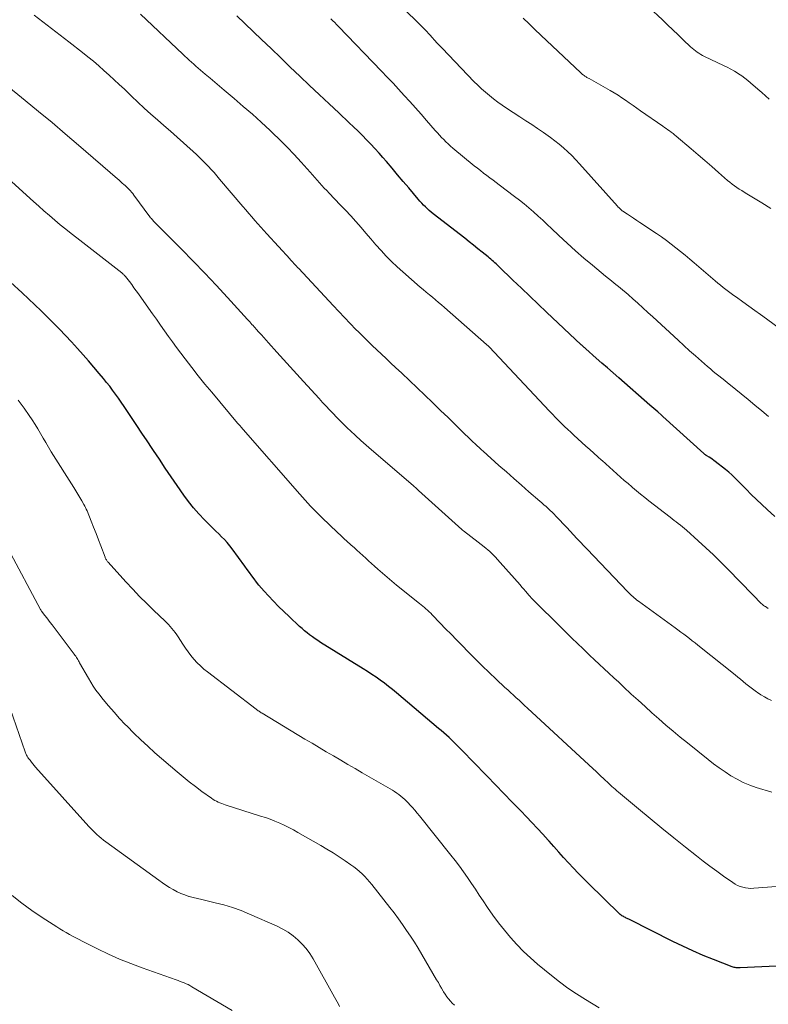
# Model space of a CAD drawing. Units: feet. Extents: x 2005000 to 2010007, y 545000 to 550000.
# Drawn here: x 2006564 to 2006670, y 545885 to 546025 of the extents above; entities that cross this region are included whole.
import ezdxf

# ---------------------------------------------------------------- set-up
doc = ezdxf.new("R2010")
doc.units = ezdxf.units.FT
doc.header["$LTSCALE"] = 100
doc.header["$MEASUREMENT"] = 0
doc.layers.add('CONTOUR INDEX', color=32, linetype='Continuous', lineweight=25)
doc.layers.add('CONTOUR INTERMEDIATE', color=40, linetype='Continuous', lineweight=15)

msp = doc.modelspace()

# ---------------------------------------------------------------- linework, layer by layer
at = {"layer": 'CONTOUR INDEX', "flags": 128}
for points, elevation in [([(2006671.19, 545954.57), (2006670.11, 545955.54), (2006669.35, 545956.24), (2006668.6, 545956.95), (2006667.86, 545957.67), (2006667.14, 545958.41), (2006665.96, 545959.63), (2006665.54, 545960.04), (2006665.11, 545960.44), (2006664.67, 545960.83), (2006664.22, 545961.2), (2006662.74, 545962.35), (2006662.54, 545962.51), (2006662.33, 545962.66), (2006662.12, 545962.8), (2006661.9, 545962.94), (2006661.59, 545963.14), (2006661.53, 545963.18), (2006661.47, 545963.22), (2006661.41, 545963.26), (2006661.36, 545963.3), (2006661.3, 545963.35), (2006661.25, 545963.39), (2006661.19, 545963.44), (2006661.14, 545963.48), (2006655.35, 545968.73), (2006655.33, 545968.74), (2006655.31, 545968.76), (2006655.29, 545968.77), (2006655.28, 545968.79), (2006655.2, 545968.86), (2006655.18, 545968.87), (2006655.17, 545968.89), (2006655.15, 545968.9), (2006655.13, 545968.92), (2006654.61, 545969.37), (2006654.33, 545969.61), (2006654.06, 545969.86), (2006653.78, 545970.1), (2006653.5, 545970.34), (2006649.1, 545974.18), (2006648.29, 545974.89), (2006647.49, 545975.6), (2006646.68, 545976.3), (2006645.88, 545977.01), (2006644.45, 545978.29), (2006644.37, 545978.36), (2006644.28, 545978.44), (2006644.2, 545978.51), (2006644.12, 545978.59), (2006644.04, 545978.66), (2006643.96, 545978.73), (2006643.88, 545978.81), (2006643.8, 545978.88), (2006638.89, 545983.52), (2006637.69, 545984.65), (2006636.5, 545985.78), (2006635.31, 545986.92), (2006634.12, 545988.05), (2006632.12, 545989.98), (2006631.93, 545990.16), (2006631.75, 545990.33), (2006631.56, 545990.5), (2006631.37, 545990.67), (2006631.18, 545990.84), (2006630.99, 545991), (2006630.8, 545991.16), (2006630.6, 545991.33), (2006629.76, 545992), (2006629.15, 545992.49), (2006628.53, 545992.99), (2006627.91, 545993.48), (2006627.29, 545993.97), (2006622.84, 545997.45), (2006622.55, 545997.68), (2006622.27, 545997.92), (2006621.99, 545998.17), (2006621.72, 545998.42), (2006621.46, 545998.68), (2006621.2, 545998.95), (2006620.95, 545999.23), (2006620.71, 545999.51), (2006619.38, 546001.1), (2006618.59, 546002.04), (2006617.79, 546002.98), (2006617, 546003.91), (2006616.2, 546004.84), (2006615.72, 546005.4), (2006615.16, 546006.05), (2006614.58, 546006.69), (2006614, 546007.32), (2006613.4, 546007.94), (2006612.8, 546008.55), (2006612.19, 546009.15), (2006611.57, 546009.75), (2006610.95, 546010.34), (2006609.45, 546011.75), (2006608.08, 546013.04), (2006606.7, 546014.33), (2006605.33, 546015.63), (2006603.97, 546016.93), (2006602.6, 546018.23), (2006601.24, 546019.53), (2006599.88, 546020.84), (2006598.52, 546022.15), (2006595.03, 546025.51)], 800), ([(2006673.48, 545890.96), (2006666.29, 545890.61), (2006666.14, 545890.61), (2006666, 545890.61), (2006665.86, 545890.62), (2006665.72, 545890.63), (2006665.58, 545890.65), (2006665.44, 545890.68), (2006665.3, 545890.72), (2006665.17, 545890.77), (2006662.5, 545891.8), (2006661.04, 545892.38), (2006659.59, 545893), (2006658.17, 545893.66), (2006656.75, 545894.35), (2006650.64, 545897.44), (2006650.52, 545897.5), (2006650.4, 545897.55), (2006650.28, 545897.61), (2006650.16, 545897.67), (2006650.04, 545897.72), (2006649.93, 545897.78), (2006649.81, 545897.84), (2006649.7, 545897.91), (2006649.67, 545897.92), (2006649.55, 545898), (2006649.43, 545898.08), (2006649.31, 545898.18), (2006649.21, 545898.28), (2006644.81, 545902.56), (2006644.09, 545903.28), (2006643.37, 545904.01), (2006642.67, 545904.75), (2006641.98, 545905.5), (2006641.29, 545906.26), (2006640.61, 545907.02), (2006639.92, 545907.78), (2006639.24, 545908.54), (2006639.1, 545908.69), (2006638.34, 545909.53), (2006637.58, 545910.36), (2006636.81, 545911.18), (2006636.03, 545911.99), (2006635.22, 545912.84), (2006634.03, 545914.07), (2006632.84, 545915.3), (2006631.65, 545916.53), (2006630.46, 545917.76), (2006628.42, 545919.86), (2006627.98, 545920.32), (2006627.54, 545920.77), (2006627.1, 545921.22), (2006626.66, 545921.67), (2006626.46, 545921.88), (2006626.12, 545922.22), (2006625.77, 545922.57), (2006625.42, 545922.91), (2006625.07, 545923.24), (2006624.71, 545923.57), (2006624.34, 545923.9), (2006623.97, 545924.22), (2006623.6, 545924.54), (2006617.64, 545929.57), (2006617.08, 545930.03), (2006616.51, 545930.49), (2006615.92, 545930.92), (2006615.33, 545931.35), (2006614.74, 545931.77), (2006614.13, 545932.18), (2006613.52, 545932.58), (2006612.9, 545932.97), (2006606.88, 545936.72), (2006606.49, 545936.97), (2006606.1, 545937.23), (2006605.72, 545937.5), (2006605.34, 545937.78), (2006604.98, 545938.07), (2006604.62, 545938.37), (2006604.27, 545938.67), (2006603.92, 545938.99), (2006602.42, 545940.39), (2006601.68, 545941.1), (2006600.95, 545941.82), (2006600.23, 545942.56), (2006599.53, 545943.3), (2006598.89, 545943.99), (2006598.52, 545944.41), (2006598.16, 545944.83), (2006597.81, 545945.27), (2006597.48, 545945.71), (2006597.15, 545946.16), (2006596.82, 545946.61), (2006596.5, 545947.06), (2006596.17, 545947.51), (2006594.38, 545949.96), (2006594.03, 545950.42), (2006593.67, 545950.86), (2006593.28, 545951.28), (2006592.88, 545951.68), (2006592.46, 545952.08), (2006592.05, 545952.48), (2006591.64, 545952.89), (2006591.24, 545953.29), (2006590.43, 545954.09), (2006589.64, 545954.92), (2006588.89, 545955.77), (2006588.19, 545956.66), (2006587.52, 545957.59), (2006586.57, 545958.97), (2006585.73, 545960.19), (2006584.89, 545961.42), (2006584.06, 545962.66), (2006583.24, 545963.9), (2006583.05, 545964.18), (2006582.32, 545965.28), (2006581.6, 545966.38), (2006580.87, 545967.47), (2006580.14, 545968.56), (2006579.45, 545969.59), (2006579.06, 545970.16), (2006578.67, 545970.74), (2006578.27, 545971.31), (2006577.86, 545971.88), (2006577.45, 545972.44), (2006577.03, 545973), (2006576.59, 545973.55), (2006576.15, 545974.09), (2006575.55, 545974.81), (2006574.79, 545975.71), (2006574.03, 545976.6), (2006573.26, 545977.47), (2006572.47, 545978.34), (2006571.61, 545979.29), (2006570.77, 545980.19), (2006569.93, 545981.08), (2006569.07, 545981.96), (2006568.2, 545982.83), (2006567.33, 545983.69), (2006566.44, 545984.55), (2006565.55, 545985.39), (2006564.66, 545986.23), (2006563, 545987.77)], 780)]:
    msp.add_lwpolyline(points, dxfattribs=dict(at, elevation=elevation))
at = {"layer": 'CONTOUR INTERMEDIATE', "flags": 128}
for points, elevation in [([(2006674.36, 545979.36), (2006670.01, 545982.55), (2006669.17, 545983.16), (2006668.34, 545983.76), (2006667.51, 545984.36), (2006666.67, 545984.96), (2006665.76, 545985.61), (2006665.38, 545985.88), (2006664.99, 545986.16), (2006664.62, 545986.44), (2006664.24, 545986.73), (2006663.87, 545987.02), (2006663.5, 545987.31), (2006663.13, 545987.61), (2006662.77, 545987.92), (2006659.79, 545990.48), (2006659.14, 545991.02), (2006658.49, 545991.57), (2006657.84, 545992.1), (2006657.18, 545992.64), (2006656.51, 545993.16), (2006655.84, 545993.66), (2006655.15, 545994.16), (2006654.45, 545994.63), (2006652.07, 545996.23), (2006651.64, 545996.51), (2006651.2, 545996.8), (2006650.77, 545997.09), (2006650.34, 545997.38), (2006649.69, 545997.81), (2006649.59, 545997.88), (2006649.49, 545997.96), (2006649.39, 545998.04), (2006649.29, 545998.13), (2006649.2, 545998.22), (2006649.11, 545998.31), (2006649.02, 545998.4), (2006648.94, 545998.5), (2006643.55, 546004.53), (2006643.01, 546005.11), (2006642.45, 546005.68), (2006641.88, 546006.23), (2006641.29, 546006.77), (2006640.68, 546007.29), (2006640.06, 546007.79), (2006639.42, 546008.26), (2006638.78, 546008.73), (2006638.44, 546008.96), (2006637.61, 546009.52), (2006636.78, 546010.08), (2006635.94, 546010.63), (2006635.11, 546011.18), (2006633.21, 546012.42), (2006632.59, 546012.84), (2006631.98, 546013.27), (2006631.38, 546013.72), (2006630.8, 546014.18), (2006630.23, 546014.66), (2006629.67, 546015.16), (2006629.13, 546015.67), (2006628.6, 546016.2), (2006624.15, 546020.84), (2006623.78, 546021.23), (2006623.4, 546021.63), (2006623.03, 546022.04), (2006622.66, 546022.44), (2006622.38, 546022.75), (2006622.15, 546023), (2006621.92, 546023.25), (2006621.69, 546023.49), (2006621.45, 546023.74), (2006621.22, 546023.98), (2006620.98, 546024.22), (2006620.74, 546024.45), (2006620.5, 546024.69), (2006611.46, 546033.53)], 808), ([(2006670.39, 546013.68), (2006669.87, 546014.15), (2006669.34, 546014.62), (2006668.81, 546015.09), (2006667.76, 546016.01), (2006667.35, 546016.35), (2006666.94, 546016.67), (2006666.51, 546016.97), (2006666.07, 546017.27), (2006665.98, 546017.33), (2006665.48, 546017.63), (2006664.97, 546017.92), (2006664.45, 546018.2), (2006663.93, 546018.46), (2006661.23, 546019.75), (2006660.96, 546019.89), (2006660.7, 546020.03), (2006660.44, 546020.19), (2006660.19, 546020.36), (2006659.95, 546020.53), (2006659.71, 546020.72), (2006659.48, 546020.91), (2006659.26, 546021.12), (2006658.22, 546022.1), (2006657.49, 546022.81), (2006656.75, 546023.51), (2006656.01, 546024.21), (2006655.27, 546024.9), (2006653.34, 546026.72)], 816), ([(2006670.72, 545928.47), (2006670.21, 545928.73), (2006669.72, 545929.01), (2006669.23, 545929.3), (2006668.75, 545929.61), (2006668.61, 545929.71), (2006668.22, 545929.98), (2006667.83, 545930.27), (2006667.45, 545930.57), (2006667.07, 545930.87), (2006666.7, 545931.18), (2006666.33, 545931.49), (2006665.95, 545931.8), (2006665.58, 545932.1), (2006660.3, 545936.33), (2006659.9, 545936.65), (2006659.5, 545936.96), (2006659.1, 545937.27), (2006658.7, 545937.58), (2006658.29, 545937.88), (2006657.88, 545938.18), (2006657.48, 545938.49), (2006657.07, 545938.79), (2006651.88, 545942.56), (2006651.68, 545942.72), (2006651.47, 545942.87), (2006651.28, 545943.04), (2006651.08, 545943.21), (2006650.89, 545943.38), (2006650.7, 545943.55), (2006650.52, 545943.74), (2006650.34, 545943.92), (2006644.64, 545949.91), (2006644.15, 545950.42), (2006643.67, 545950.94), (2006643.18, 545951.45), (2006642.7, 545951.97), (2006642.22, 545952.48), (2006641.73, 545953), (2006641.25, 545953.51), (2006640.76, 545954.02), (2006640.21, 545954.59), (2006639.94, 545954.87), (2006639.66, 545955.15), (2006639.38, 545955.42), (2006639.09, 545955.69), (2006638.8, 545955.95), (2006638.51, 545956.21), (2006638.22, 545956.47), (2006637.93, 545956.72), (2006636.38, 545958.06), (2006635.32, 545958.99), (2006634.25, 545959.92), (2006633.2, 545960.86), (2006632.14, 545961.8), (2006629.88, 545963.82), (2006629.68, 545964), (2006629.49, 545964.18), (2006629.29, 545964.36), (2006629.1, 545964.54), (2006628.9, 545964.72), (2006628.71, 545964.9), (2006628.51, 545965.09), (2006628.32, 545965.27), (2006626.8, 545966.75), (2006625.84, 545967.68), (2006624.88, 545968.61), (2006623.92, 545969.53), (2006622.96, 545970.45), (2006622.72, 545970.69), (2006621.63, 545971.73), (2006620.55, 545972.77), (2006619.46, 545973.8), (2006618.37, 545974.84), (2006617.49, 545975.67), (2006616.84, 545976.3), (2006616.18, 545976.92), (2006615.52, 545977.55), (2006614.86, 545978.17), (2006614.2, 545978.8), (2006613.54, 545979.43), (2006612.9, 545980.07), (2006612.25, 545980.71), (2006611.89, 545981.07), (2006611.07, 545981.91), (2006610.26, 545982.74), (2006609.46, 545983.59), (2006608.66, 545984.44), (2006603.79, 545989.67), (2006603.63, 545989.84), (2006603.47, 545990.01), (2006603.31, 545990.19), (2006603.15, 545990.36), (2006602.91, 545990.62), (2006602.87, 545990.66), (2006602.83, 545990.71), (2006602.78, 545990.76), (2006602.74, 545990.81), (2006602.69, 545990.85), (2006602.65, 545990.9), (2006602.6, 545990.95), (2006602.56, 545991), (2006599.28, 545994.59), (2006598.85, 545995.07), (2006598.42, 545995.55), (2006597.99, 545996.03), (2006597.57, 545996.51), (2006597.15, 545997), (2006596.73, 545997.49), (2006596.31, 545997.98), (2006595.89, 545998.47), (2006592.59, 546002.37), (2006592.2, 546002.82), (2006591.81, 546003.27), (2006591.41, 546003.71), (2006591, 546004.15), (2006590.59, 546004.59), (2006590.18, 546005.01), (2006589.75, 546005.42), (2006589.31, 546005.83), (2006587.48, 546007.48), (2006586.56, 546008.3), (2006585.64, 546009.13), (2006584.71, 546009.95), (2006583.78, 546010.76), (2006582.85, 546011.58), (2006581.93, 546012.41), (2006581.02, 546013.25), (2006580.12, 546014.1), (2006579.11, 546015.08), (2006578.39, 546015.76), (2006577.67, 546016.43), (2006576.95, 546017.1), (2006576.22, 546017.76), (2006575.48, 546018.42), (2006574.73, 546019.06), (2006573.96, 546019.68), (2006573.19, 546020.29), (2006571.25, 546021.79), (2006570.01, 546022.74), (2006568.78, 546023.69), (2006567.55, 546024.64), (2006566.32, 546025.59)], 792), ([(2006670.27, 545941.54), (2006670.05, 545941.67), (2006669.85, 545941.8), (2006669.73, 545941.87), (2006669.61, 545941.96), (2006669.49, 545942.04), (2006669.38, 545942.13), (2006669.27, 545942.23), (2006669.17, 545942.33), (2006669.06, 545942.43), (2006668.96, 545942.53), (2006668.78, 545942.72), (2006668.59, 545942.92), (2006668.39, 545943.12), (2006668.2, 545943.32), (2006668.01, 545943.52), (2006664.59, 545947.03), (2006663.54, 545948.08), (2006662.49, 545949.12), (2006661.41, 545950.13), (2006660.32, 545951.13), (2006658.67, 545952.61), (2006658.39, 545952.85), (2006658.11, 545953.09), (2006657.82, 545953.33), (2006657.53, 545953.56), (2006657.24, 545953.79), (2006656.94, 545954.01), (2006656.65, 545954.24), (2006656.36, 545954.47), (2006653.37, 545956.77), (2006652.77, 545957.24), (2006652.19, 545957.71), (2006651.6, 545958.19), (2006651.03, 545958.68), (2006650.95, 545958.75), (2006650.41, 545959.21), (2006649.88, 545959.67), (2006649.36, 545960.13), (2006648.83, 545960.6), (2006648.31, 545961.07), (2006647.79, 545961.54), (2006647.26, 545962.01), (2006646.74, 545962.48), (2006646.67, 545962.53), (2006646.12, 545963.03), (2006645.56, 545963.53), (2006645.01, 545964.03), (2006644.46, 545964.53), (2006642.76, 545966.08), (2006642.32, 545966.49), (2006641.87, 545966.9), (2006641.43, 545967.32), (2006641, 545967.75), (2006640.57, 545968.17), (2006640.14, 545968.6), (2006639.72, 545969.04), (2006639.3, 545969.48), (2006630.73, 545978.58), (2006630.69, 545978.63), (2006630.64, 545978.68), (2006630.6, 545978.72), (2006630.55, 545978.77), (2006630.49, 545978.84), (2006630.37, 545978.94), (2006624.45, 545984.15), (2006624.02, 545984.52), (2006623.59, 545984.89), (2006623.16, 545985.25), (2006622.72, 545985.61), (2006622.29, 545985.97), (2006621.85, 545986.33), (2006621.42, 545986.7), (2006620.99, 545987.06), (2006618.51, 545989.22), (2006617.71, 545989.95), (2006616.93, 545990.69), (2006616.17, 545991.46), (2006615.44, 545992.25), (2006614.73, 545993.06), (2006614.02, 545993.88), (2006613.31, 545994.69), (2006612.61, 545995.51), (2006611.89, 545996.34), (2006611.17, 545997.15), (2006610.43, 545997.94), (2006609.68, 545998.73), (2006608.11, 546000.36), (2006607.76, 546000.73), (2006607.41, 546001.09), (2006607.07, 546001.46), (2006606.73, 546001.84), (2006606.4, 546002.21), (2006606.06, 546002.59), (2006605.73, 546002.96), (2006605.4, 546003.34), (2006604.14, 546004.76), (2006603.16, 546005.83), (2006602.16, 546006.89), (2006601.13, 546007.92), (2006600.09, 546008.92), (2006599.73, 546009.26), (2006598.48, 546010.41), (2006597.23, 546011.55), (2006595.95, 546012.66), (2006594.66, 546013.77), (2006593.24, 546014.97), (2006592.57, 546015.53), (2006591.9, 546016.1), (2006591.24, 546016.66), (2006590.57, 546017.23), (2006589.87, 546017.81), (2006589.55, 546018.09), (2006589.24, 546018.36), (2006588.92, 546018.64), (2006588.61, 546018.93), (2006588.3, 546019.22), (2006588, 546019.5), (2006587.69, 546019.79), (2006587.38, 546020.08), (2006581.39, 546025.73)], 796), ([(2006670.29, 545968.71), (2006669.34, 545969.53), (2006668.38, 545970.35), (2006667.41, 545971.15), (2006666.43, 545971.95), (2006664.91, 545973.16), (2006664.5, 545973.49), (2006664.1, 545973.82), (2006663.69, 545974.14), (2006663.28, 545974.47), (2006662.88, 545974.79), (2006662.48, 545975.12), (2006662.08, 545975.46), (2006661.68, 545975.8), (2006660.79, 545976.57), (2006659.96, 545977.3), (2006659.13, 545978.03), (2006658.31, 545978.78), (2006657.49, 545979.52), (2006653.9, 545982.84), (2006653.2, 545983.48), (2006652.51, 545984.12), (2006651.81, 545984.76), (2006651.1, 545985.39), (2006650.47, 545985.95), (2006650.08, 545986.29), (2006649.68, 545986.63), (2006649.28, 545986.97), (2006648.87, 545987.3), (2006648.46, 545987.62), (2006648.05, 545987.95), (2006647.65, 545988.28), (2006647.24, 545988.61), (2006645.38, 545990.15), (2006644.16, 545991.17), (2006642.97, 545992.21), (2006641.79, 545993.28), (2006640.63, 545994.36), (2006639.59, 545995.35), (2006638.96, 545995.94), (2006638.33, 545996.54), (2006637.68, 545997.12), (2006637.04, 545997.7), (2006636.39, 545998.27), (2006635.72, 545998.83), (2006635.05, 545999.37), (2006634.36, 545999.9), (2006632.19, 546001.54), (2006631.74, 546001.87), (2006631.3, 546002.21), (2006630.85, 546002.54), (2006630.4, 546002.88), (2006629.96, 546003.22), (2006629.51, 546003.56), (2006629.08, 546003.91), (2006628.64, 546004.26), (2006625.61, 546006.76), (2006625.28, 546007.04), (2006624.95, 546007.33), (2006624.63, 546007.64), (2006624.32, 546007.95), (2006624.01, 546008.26), (2006623.71, 546008.58), (2006623.42, 546008.91), (2006623.12, 546009.24), (2006621.89, 546010.67), (2006621.11, 546011.56), (2006620.32, 546012.45), (2006619.53, 546013.33), (2006618.74, 546014.21), (2006617.94, 546015.08), (2006617.14, 546015.95), (2006616.32, 546016.81), (2006615.5, 546017.67), (2006609.41, 546023.99), (2006609.15, 546024.26), (2006608.89, 546024.53), (2006608.62, 546024.8), (2006608.36, 546025.07)], 804), ([(2006670.61, 545998.21), (2006669.35, 545999.01), (2006667.22, 546000.28), (2006666.87, 546000.5), (2006666.51, 546000.72), (2006666.16, 546000.94), (2006665.82, 546001.16), (2006665.48, 546001.4), (2006665.14, 546001.64), (2006664.82, 546001.9), (2006664.5, 546002.17), (2006663.22, 546003.3), (2006662.26, 546004.14), (2006661.3, 546004.98), (2006660.34, 546005.81), (2006659.37, 546006.64), (2006657.24, 546008.46), (2006657.01, 546008.65), (2006656.78, 546008.83), (2006656.54, 546009.01), (2006656.3, 546009.18), (2006656.06, 546009.35), (2006655.82, 546009.52), (2006655.58, 546009.69), (2006655.33, 546009.86), (2006652.17, 546012.04), (2006651.65, 546012.41), (2006651.12, 546012.77), (2006650.59, 546013.15), (2006650.07, 546013.52), (2006649.54, 546013.89), (2006649, 546014.24), (2006648.45, 546014.58), (2006647.9, 546014.9), (2006644.89, 546016.59), (2006644.79, 546016.65), (2006644.69, 546016.71), (2006644.58, 546016.77), (2006644.48, 546016.84), (2006644.29, 546016.96), (2006644.2, 546017.02), (2006644.04, 546017.14), (2006643.97, 546017.2), (2006643.89, 546017.26), (2006643.81, 546017.33), (2006643.74, 546017.39), (2006638.05, 546022.77), (2006637.22, 546023.56), (2006636.4, 546024.35), (2006635.58, 546025.14)], 812), ([(2006670.77, 545915.5), (2006668.57, 545916.18), (2006667.64, 545916.51), (2006666.72, 545916.88), (2006665.84, 545917.33), (2006664.98, 545917.83), (2006664.15, 545918.37), (2006663.33, 545918.94), (2006662.53, 545919.53), (2006661.74, 545920.14), (2006658.82, 545922.48), (2006657.8, 545923.31), (2006656.79, 545924.15), (2006655.78, 545925), (2006654.78, 545925.87), (2006653.8, 545926.74), (2006652.82, 545927.62), (2006651.84, 545928.51), (2006650.87, 545929.4), (2006649.78, 545930.42), (2006649.09, 545931.06), (2006648.4, 545931.7), (2006647.71, 545932.34), (2006647.03, 545932.98), (2006646.34, 545933.63), (2006645.65, 545934.27), (2006644.97, 545934.92), (2006644.29, 545935.57), (2006644.05, 545935.8), (2006643.25, 545936.56), (2006642.46, 545937.33), (2006641.67, 545938.1), (2006640.88, 545938.88), (2006637.02, 545942.72), (2006636.85, 545942.88), (2006636.69, 545943.05), (2006636.54, 545943.22), (2006636.39, 545943.4), (2006636.17, 545943.65), (2006635.91, 545943.96), (2006635.65, 545944.26), (2006635.39, 545944.56), (2006635.13, 545944.86), (2006632.32, 545948.05), (2006631.59, 545948.83), (2006630.83, 545949.58), (2006630.03, 545950.27), (2006629.2, 545950.94), (2006627.1, 545952.52), (2006626.98, 545952.61), (2006626.87, 545952.71), (2006620.77, 545958.24), (2006620.67, 545958.33), (2006620.42, 545958.55), (2006620.31, 545958.64), (2006620.2, 545958.74), (2006620.09, 545958.84), (2006619.97, 545958.94), (2006614.08, 545964), (2006613.32, 545964.66), (2006612.57, 545965.33), (2006611.83, 545966.01), (2006611.1, 545966.7), (2006610.69, 545967.09), (2006610.17, 545967.59), (2006609.66, 545968.1), (2006609.15, 545968.61), (2006608.65, 545969.13), (2006608.16, 545969.66), (2006607.66, 545970.19), (2006607.17, 545970.72), (2006606.69, 545971.25), (2006604.46, 545973.7), (2006603.52, 545974.74), (2006602.58, 545975.77), (2006601.65, 545976.81), (2006600.71, 545977.85), (2006599.53, 545979.17), (2006599.19, 545979.55), (2006598.85, 545979.93), (2006598.5, 545980.31), (2006598.16, 545980.69), (2006597.78, 545981.1), (2006597.62, 545981.27), (2006597.47, 545981.44), (2006597.32, 545981.61), (2006597.16, 545981.78), (2006597.01, 545981.95), (2006596.86, 545982.12), (2006596.71, 545982.29), (2006596.56, 545982.45), (2006593.7, 545985.6), (2006592.11, 545987.34), (2006590.5, 545989.05), (2006588.87, 545990.74), (2006587.22, 545992.41), (2006583.56, 545996.05), (2006583.45, 545996.16), (2006583.34, 545996.28), (2006583.23, 545996.4), (2006583.13, 545996.52), (2006583.03, 545996.64), (2006582.93, 545996.76), (2006582.83, 545996.89), (2006582.73, 545997.01), (2006580.46, 546000.1), (2006580.3, 546000.3), (2006580.14, 546000.5), (2006579.97, 546000.69), (2006579.79, 546000.88), (2006579.56, 546001.12), (2006579.5, 546001.18), (2006579.43, 546001.25), (2006579.36, 546001.31), (2006579.3, 546001.37), (2006579.23, 546001.43), (2006579.16, 546001.48), (2006579.09, 546001.54), (2006579.02, 546001.6), (2006578.82, 546001.79), (2006578.65, 546001.94), (2006578.48, 546002.09), (2006578.31, 546002.23), (2006578.14, 546002.38), (2006572.63, 546007.17), (2006570.75, 546008.78), (2006568.87, 546010.37), (2006566.97, 546011.95), (2006565.06, 546013.51), (2006562.24, 546015.81)], 788), ([(2006679.06, 545902.7), (2006668.21, 545901.88), (2006667.82, 545901.87), (2006667.43, 545901.89), (2006667.04, 545901.94), (2006666.66, 545902.03), (2006666.29, 545902.15), (2006665.92, 545902.29), (2006665.58, 545902.48), (2006665.25, 545902.68), (2006663.93, 545903.61), (2006662.96, 545904.3), (2006661.99, 545905.01), (2006661.04, 545905.74), (2006660.09, 545906.47), (2006658.56, 545907.69), (2006656.88, 545909.03), (2006655.21, 545910.39), (2006653.54, 545911.75), (2006651.89, 545913.13), (2006649.07, 545915.5), (2006648.83, 545915.7), (2006648.59, 545915.91), (2006648.36, 545916.11), (2006648.13, 545916.32), (2006647.9, 545916.53), (2006647.67, 545916.75), (2006647.44, 545916.96), (2006647.21, 545917.17), (2006646.94, 545917.43), (2006646.57, 545917.78), (2006646.2, 545918.12), (2006645.84, 545918.46), (2006645.47, 545918.8), (2006636.17, 545927.41), (2006635.77, 545927.78), (2006635.38, 545928.14), (2006634.98, 545928.51), (2006634.58, 545928.88), (2006634.18, 545929.24), (2006633.78, 545929.61), (2006633.39, 545929.98), (2006632.99, 545930.35), (2006631.75, 545931.51), (2006630.74, 545932.46), (2006629.74, 545933.42), (2006628.75, 545934.4), (2006627.77, 545935.38), (2006626.91, 545936.26), (2006626.13, 545937.06), (2006625.35, 545937.86), (2006624.58, 545938.66), (2006623.81, 545939.46), (2006622.69, 545940.63), (2006622.48, 545940.85), (2006622.26, 545941.06), (2006622.04, 545941.27), (2006621.81, 545941.47), (2006621.58, 545941.66), (2006621.34, 545941.86), (2006621.11, 545942.05), (2006620.88, 545942.24), (2006617.65, 545944.83), (2006616.97, 545945.39), (2006616.3, 545945.95), (2006615.63, 545946.53), (2006614.98, 545947.11), (2006614.5, 545947.54), (2006614.09, 545947.91), (2006613.68, 545948.28), (2006613.27, 545948.65), (2006612.86, 545949.02), (2006612.45, 545949.39), (2006612.04, 545949.77), (2006611.63, 545950.14), (2006611.22, 545950.51), (2006611.11, 545950.61), (2006610.65, 545951.03), (2006610.19, 545951.46), (2006609.74, 545951.88), (2006609.28, 545952.31), (2006607.07, 545954.43), (2006606.66, 545954.82), (2006606.26, 545955.22), (2006605.86, 545955.62), (2006605.47, 545956.03), (2006605.08, 545956.44), (2006604.7, 545956.86), (2006604.32, 545957.28), (2006603.94, 545957.7), (2006595.58, 545967.28), (2006595.53, 545967.33), (2006595.48, 545967.38), (2006595.44, 545967.44), (2006595.39, 545967.49), (2006595.32, 545967.57), (2006595.31, 545967.58), (2006595.29, 545967.6), (2006595.27, 545967.62), (2006595.26, 545967.64), (2006595.19, 545967.71), (2006595.18, 545967.73), (2006595.16, 545967.75), (2006595.14, 545967.77), (2006595.13, 545967.79), (2006591.47, 545972.16), (2006590.51, 545973.32), (2006589.57, 545974.49), (2006588.64, 545975.67), (2006587.72, 545976.87), (2006587.09, 545977.7), (2006586.5, 545978.49), (2006585.92, 545979.28), (2006585.35, 545980.08), (2006584.79, 545980.88), (2006584.22, 545981.68), (2006583.66, 545982.49), (2006583.1, 545983.29), (2006582.53, 545984.09), (2006581.11, 545986.1), (2006580.79, 545986.54), (2006580.47, 545986.97), (2006580.15, 545987.41), (2006579.82, 545987.83), (2006579.26, 545988.54), (2006579.2, 545988.61), (2006579.14, 545988.68), (2006579.08, 545988.75), (2006579.01, 545988.82), (2006578.95, 545988.88), (2006578.88, 545988.95), (2006578.8, 545989.01), (2006578.73, 545989.07), (2006572.36, 545994.03), (2006571.58, 545994.65), (2006570.8, 545995.27), (2006570.02, 545995.9), (2006569.25, 545996.54), (2006568.49, 545997.18), (2006567.73, 545997.84), (2006566.98, 545998.5), (2006566.24, 545999.17), (2006562.13, 546002.93)], 784), ([(2006646.34, 545884.92), (2006644.37, 545886.12), (2006643.13, 545886.91), (2006641.91, 545887.74), (2006640.72, 545888.61), (2006639.57, 545889.53), (2006637.61, 545891.14), (2006636.59, 545892.02), (2006635.6, 545892.93), (2006634.66, 545893.9), (2006633.76, 545894.89), (2006632.9, 545895.93), (2006632.06, 545896.99), (2006631.27, 545898.07), (2006630.5, 545899.18), (2006629.91, 545900.09), (2006629.36, 545900.92), (2006628.8, 545901.75), (2006628.24, 545902.57), (2006627.68, 545903.39), (2006627.11, 545904.2), (2006626.53, 545905.01), (2006625.93, 545905.8), (2006625.31, 545906.59), (2006620.88, 545912.14), (2006620.56, 545912.54), (2006620.23, 545912.93), (2006619.89, 545913.32), (2006619.54, 545913.7), (2006619.35, 545913.92), (2006619.09, 545914.19), (2006618.83, 545914.44), (2006618.55, 545914.69), (2006618.27, 545914.93), (2006617.97, 545915.15), (2006617.67, 545915.37), (2006617.36, 545915.57), (2006617.05, 545915.76), (2006612.79, 545918.26), (2006611.78, 545918.85), (2006610.76, 545919.44), (2006609.74, 545920.03), (2006608.72, 545920.63), (2006607.7, 545921.22), (2006606.69, 545921.81), (2006605.68, 545922.42), (2006604.67, 545923.02), (2006598.6, 545926.69), (2006598.49, 545926.76), (2006598.39, 545926.83), (2006598.28, 545926.89), (2006598.17, 545926.96), (2006598.07, 545927.03), (2006597.96, 545927.11), (2006597.86, 545927.18), (2006597.76, 545927.26), (2006590.88, 545932.53), (2006590.37, 545932.94), (2006589.88, 545933.38), (2006589.41, 545933.84), (2006588.96, 545934.33), (2006588.54, 545934.84), (2006588.13, 545935.36), (2006587.75, 545935.89), (2006587.39, 545936.45), (2006586.73, 545937.49), (2006586.52, 545937.81), (2006586.31, 545938.11), (2006586.08, 545938.41), (2006585.85, 545938.7), (2006585.6, 545938.98), (2006585.35, 545939.26), (2006585.08, 545939.53), (2006584.82, 545939.79), (2006583.3, 545941.23), (2006582.28, 545942.22), (2006581.27, 545943.23), (2006580.29, 545944.25), (2006579.33, 545945.3), (2006576.81, 545948.07), (2006576.74, 545948.15), (2006576.67, 545948.23), (2006576.61, 545948.32), (2006576.56, 545948.41), (2006576.5, 545948.51), (2006576.45, 545948.6), (2006576.41, 545948.7), (2006576.37, 545948.8), (2006575.78, 545950.38), (2006575.45, 545951.26), (2006575.11, 545952.15), (2006574.76, 545953.03), (2006574.41, 545953.91), (2006573.82, 545955.37), (2006573.72, 545955.59), (2006573.62, 545955.82), (2006573.51, 545956.03), (2006573.39, 545956.25), (2006573.09, 545956.78), (2006572.82, 545957.26), (2006572.54, 545957.74), (2006572.25, 545958.21), (2006571.96, 545958.68), (2006568.76, 545963.74), (2006568.36, 545964.38), (2006567.97, 545965.02), (2006567.6, 545965.66), (2006567.23, 545966.31), (2006566.85, 545966.96), (2006566.47, 545967.6), (2006566.06, 545968.23), (2006565.65, 545968.85), (2006564.9, 545969.92), (2006564.08, 545971.04)], 776), ([(2006625.83, 545885.31), (2006625.53, 545885.59), (2006625.26, 545885.89), (2006625, 545886.2), (2006624.75, 545886.52), (2006624.52, 545886.86), (2006624.31, 545887.21), (2006624.25, 545887.3), (2006624.02, 545887.71), (2006623.79, 545888.11), (2006623.56, 545888.51), (2006623.32, 545888.91), (2006621.2, 545892.52), (2006620.69, 545893.38), (2006620.16, 545894.24), (2006619.61, 545895.08), (2006619.06, 545895.92), (2006618.49, 545896.75), (2006617.9, 545897.57), (2006617.3, 545898.38), (2006616.69, 545899.18), (2006614.15, 545902.41), (2006613.82, 545902.8), (2006613.49, 545903.19), (2006613.14, 545903.56), (2006612.78, 545903.93), (2006612.4, 545904.28), (2006612.02, 545904.61), (2006611.61, 545904.92), (2006611.19, 545905.22), (2006610.36, 545905.78), (2006609.51, 545906.34), (2006608.65, 545906.89), (2006607.79, 545907.42), (2006606.91, 545907.94), (2006603.68, 545909.79), (2006603.04, 545910.14), (2006602.4, 545910.48), (2006601.75, 545910.8), (2006601.1, 545911.1), (2006600.43, 545911.38), (2006599.76, 545911.65), (2006599.07, 545911.9), (2006598.39, 545912.12), (2006593.4, 545913.69), (2006593.15, 545913.78), (2006592.89, 545913.87), (2006592.64, 545913.97), (2006592.38, 545914.08), (2006592.14, 545914.2), (2006591.9, 545914.33), (2006591.67, 545914.47), (2006591.44, 545914.63), (2006590.07, 545915.61), (2006589.17, 545916.28), (2006588.28, 545916.96), (2006587.41, 545917.67), (2006586.56, 545918.39), (2006583.44, 545921.09), (2006582.43, 545922), (2006581.43, 545922.92), (2006580.45, 545923.87), (2006579.49, 545924.83), (2006579.24, 545925.09), (2006578.44, 545925.95), (2006577.65, 545926.82), (2006576.88, 545927.72), (2006576.13, 545928.63), (2006575.49, 545929.44), (2006575.09, 545929.97), (2006574.71, 545930.51), (2006574.35, 545931.07), (2006574.01, 545931.64), (2006572.78, 545933.8), (2006572.69, 545933.96), (2006572.6, 545934.12), (2006572.51, 545934.28), (2006572.41, 545934.44), (2006572.32, 545934.6), (2006572.22, 545934.75), (2006572.11, 545934.91), (2006572, 545935.05), (2006568.87, 545939.19), (2006568.62, 545939.52), (2006568.37, 545939.86), (2006568.12, 545940.19), (2006567.86, 545940.53), (2006567.39, 545941.16), (2006567.37, 545941.17), (2006567.36, 545941.19), (2006567.35, 545941.21), (2006567.33, 545941.23), (2006567.29, 545941.31), (2006567.28, 545941.33), (2006567.26, 545941.35), (2006567.25, 545941.36), (2006567.24, 545941.38), (2006562.67, 545949.97)], 772), ([(2006609.58, 545885.14), (2006609.41, 545885.47), (2006609.23, 545885.79), (2006609.05, 545886.12), (2006608.87, 545886.45), (2006605.84, 545891.88), (2006605.37, 545892.62), (2006604.86, 545893.33), (2006604.29, 545893.98), (2006603.67, 545894.6), (2006602.99, 545895.16), (2006602.28, 545895.67), (2006601.53, 545896.1), (2006600.75, 545896.5), (2006596.83, 545898.23), (2006595.64, 545898.71), (2006594.44, 545899.15), (2006593.21, 545899.52), (2006591.96, 545899.84), (2006590.66, 545900.13), (2006590.06, 545900.27), (2006589.46, 545900.42), (2006588.86, 545900.58), (2006588.26, 545900.74), (2006588.24, 545900.74), (2006587.67, 545900.93), (2006587.1, 545901.15), (2006586.56, 545901.4), (2006586.03, 545901.69), (2006585.51, 545902.01), (2006584.99, 545902.33), (2006584.49, 545902.67), (2006583.99, 545903.02), (2006576.48, 545908.47), (2006576.16, 545908.72), (2006575.84, 545908.97), (2006575.53, 545909.23), (2006575.22, 545909.49), (2006574.92, 545909.77), (2006574.63, 545910.05), (2006574.35, 545910.34), (2006574.08, 545910.64), (2006566.54, 545919.06), (2006566.34, 545919.29), (2006566.14, 545919.52), (2006565.94, 545919.76), (2006565.75, 545920.01), (2006565.54, 545920.29), (2006565.46, 545920.39), (2006565.39, 545920.5), (2006565.33, 545920.61), (2006565.27, 545920.73), (2006565.22, 545920.85), (2006565.17, 545920.97), (2006565.13, 545921.09), (2006565.08, 545921.21), (2006562.95, 545927.34)], 768), ([(2006594.35, 545884.58), (2006588.64, 545887.94), (2006588.38, 545888.09), (2006588.12, 545888.23), (2006587.84, 545888.36), (2006587.57, 545888.47), (2006587.29, 545888.58), (2006587.01, 545888.69), (2006586.73, 545888.8), (2006586.44, 545888.9), (2006581.62, 545890.61), (2006580.01, 545891.21), (2006578.42, 545891.85), (2006576.85, 545892.56), (2006575.3, 545893.3), (2006573.15, 545894.37), (2006572.69, 545894.61), (2006572.23, 545894.85), (2006571.78, 545895.09), (2006571.32, 545895.34), (2006570.87, 545895.6), (2006570.43, 545895.86), (2006569.99, 545896.13), (2006569.55, 545896.4), (2006567.46, 545897.74), (2006566.01, 545898.73), (2006564.59, 545899.76), (2006563.23, 545900.87)], 764)]:
    msp.add_lwpolyline(points, dxfattribs=dict(at, elevation=elevation))

doc.saveas('drawing.dxf')
